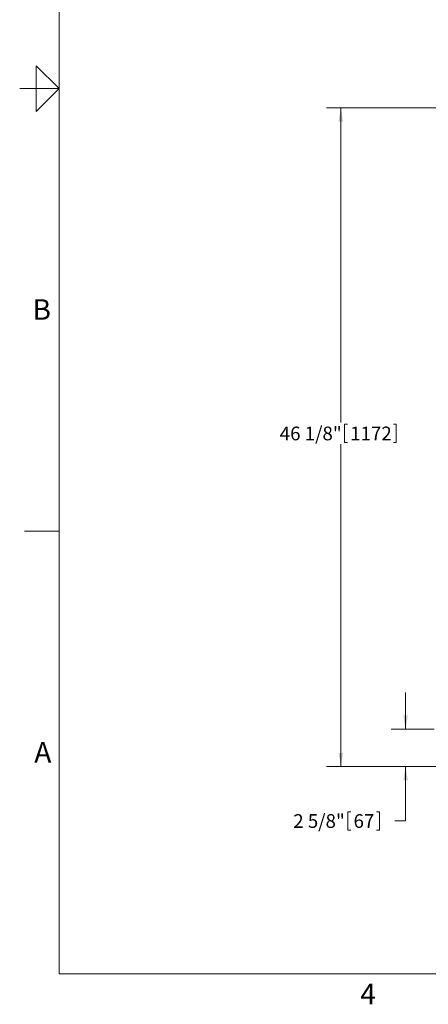
# Model space of a CAD drawing. Units: inches. Extents: x 1 to 177, y 1 to 137.
# Drawn here: x 1 to 29, y 2 to 71 of the extents above; entities that cross this region are included whole.
import ezdxf

# ---------------------------------------------------------------- set-up
doc = ezdxf.new("R2010")
doc.units = ezdxf.units.IN
doc.header["$LTSCALE"] = 8
doc.header["$MEASUREMENT"] = 0
doc.layers.add('7', color=7, linetype='Continuous', lineweight=15)
doc.styles.add('SLDTEXTSTYLE0', font='TXT', dxfattribs={"width": 0.75})
doc.styles.add('SLDTEXTSTYLE2', font='TXT', dxfattribs={"width": 0.8625})
doc.dimstyles.new('SLDDIMSTYLE0', dxfattribs={"dimtxt": 0.96, "dimasz": 0.96, "dimexe": 0, "dimexo": 0.0625, "dimgap": 0.24, "dimtad": 0, "dimtih": 1, "dimtoh": 1, "dimrnd": 1e-09, "dimzin": 12, "dimdsep": 46, "dimlunit": 5, "dimtxsty": 'SLDTEXTSTYLE0', "dimsah": 1, "dimcen": 0.09, "dimadec": 0, "dimazin": 3, "dimtfac": 1, "dimtofl": 0, "dimtmove": 0, "dimatfit": 3, "dimfxl": 0, "dimfrac": 2, "dimtolj": 1, "dimtzin": 12, "dimarcsym": 0})
doc.dimstyles.new('SLDDIMSTYLE1', dxfattribs={"dimtxt": 0.96, "dimasz": 0.96, "dimexe": 0, "dimexo": 0.0625, "dimgap": 0.24, "dimtad": 0, "dimtih": 1, "dimtoh": 1, "dimrnd": 1e-09, "dimzin": 12, "dimdsep": 46, "dimlunit": 5, "dimtxsty": 'SLDTEXTSTYLE0', "dimsah": 1, "dimcen": 0.09, "dimadec": 0, "dimazin": 3, "dimtfac": 1, "dimtmove": 0, "dimatfit": 0, "dimfxl": 0, "dimfrac": 2, "dimtolj": 1, "dimtzin": 12, "dimarcsym": 0})

# ---------------------------------------------------------------- blocks, each defined once
blk = doc.blocks.new('_D')
at = {"layer": '7'}
for p, q in [((51.371, 64.497), (22.296, 64.497)), ((23.296, 64.497), (23.296, 42.466)), ((23.562, 42.352), (23.562, 41.057)), ((23.562, 42.352), (23.757, 42.352)), ((27.177, 42.352), (26.982, 42.352)), ((27.177, 42.352), (27.177, 41.057)), ((23.296, 18.372), (23.296, 40.943)), ((23.562, 41.057), (23.757, 41.057)), ((27.177, 41.057), (26.982, 41.057)), ((29.825, 18.372), (22.296, 18.372))]:
    blk.add_line(p, q, dxfattribs=at)
for points in [[(23.296, 64.497), (23.136, 63.537), (23.456, 63.537)], [(23.296, 18.372), (23.456, 19.332), (23.136, 19.332)]]:
    blk.add_solid(points, dxfattribs=at)
at = {"layer": '7', "char_height": 0.96, "attachment_point": 1, "style": 'SLDTEXTSTYLE0'}
for s, insert in [('46 1/8"', (19.025, 42.181)), ('1172', (23.951, 42.181))]:
    blk.add_mtext(s, dxfattribs=dict(at, insert=insert))
blk = doc.blocks.new('_D_1')
at = {"layer": '7'}
for p, q in [((27.827, 20.997), (27.827, 23.557)), ((29.825, 20.997), (26.827, 20.997)), ((30.325, 18.372), (26.827, 18.372)), ((27.827, 14.562), (27.827, 18.372)), ((23.796, 15.209), (23.796, 13.915)), ((23.796, 15.209), (23.991, 15.209)), ((25.992, 15.209), (25.798, 15.209)), ((25.992, 15.209), (25.992, 13.915)), ((27.077, 14.562), (27.827, 14.562)), ((23.796, 13.915), (23.991, 13.915)), ((25.992, 13.915), (25.798, 13.915))]:
    blk.add_line(p, q, dxfattribs=at)
for points in [[(27.827, 20.997), (27.987, 21.957), (27.667, 21.957)], [(27.827, 18.372), (27.667, 17.412), (27.987, 17.412)]]:
    blk.add_solid(points, dxfattribs=at)
at = {"layer": '7', "char_height": 0.96, "attachment_point": 1, "style": 'SLDTEXTSTYLE0'}
for s, insert in [('2 5/8"', (19.969, 15.038)), ('67', (24.186, 15.038))]:
    blk.add_mtext(s, dxfattribs=dict(at, insert=insert))

msp = doc.modelspace()

# ---------------------------------------------------------------- linework, layer by layer
at = {"layer": '7', "color": 7, "lineweight": 0}
for p, q in [((3.588, 127.85), (3.588, 3.85)), ((1.988, 64.25), (1.988, 67.45)), ((1.988, 67.45), (3.588, 65.85)), ((3.588, 65.85), (0.838, 65.85)), ((1.162, 65.85), (1.988, 65.85)), ((3.588, 65.85), (1.988, 64.25)), ((3.588, 34.85), (1.162, 34.85)), ((3.588, 3.85), (171.588, 3.85))]:
    msp.add_line(p, q, dxfattribs=at)

# ---------------------------------------------------------------- texts
at = {"layer": '7', "char_height": 1.44, "style": 'SLDTEXTSTYLE2'}
for s, insert, attachment_point in [('B', (2.38, 51.104), 2), ('A', (1.857, 20.091), 1), ('4', (25.203, 3.161), 2)]:
    msp.add_mtext(s, dxfattribs=dict(at, insert=insert, attachment_point=attachment_point))

# ---------------------------------------------------------------- dimensions: what is measured, and where the dimension line sits
at = {"layer": '7'}
for base, p1, p2, dimstyle, picture, middle in [((23.295554214, 18.371614094), (51.770826325, 64.496614094), (30.224688073, 18.371614094), 'SLDDIMSTYLE0', '_D', (23.295554214, 41.704602468)), ((27.826570893, 20.996614094), (30.724688073, 18.371614094), (30.224688073, 20.996614094), 'SLDDIMSTYLE1', '_D_1', (27.826570893, 14.56169457))]:
    dim = msp.add_linear_dim(base=base, p1=p1, p2=p2, angle=90, dimstyle=dimstyle, dxfattribs=at)
    dim.commit()
    dim.dimension.update_dxf_attribs({"geometry": picture, "text_midpoint": middle, "dimtype": 160})

doc.saveas('drawing.dxf')
